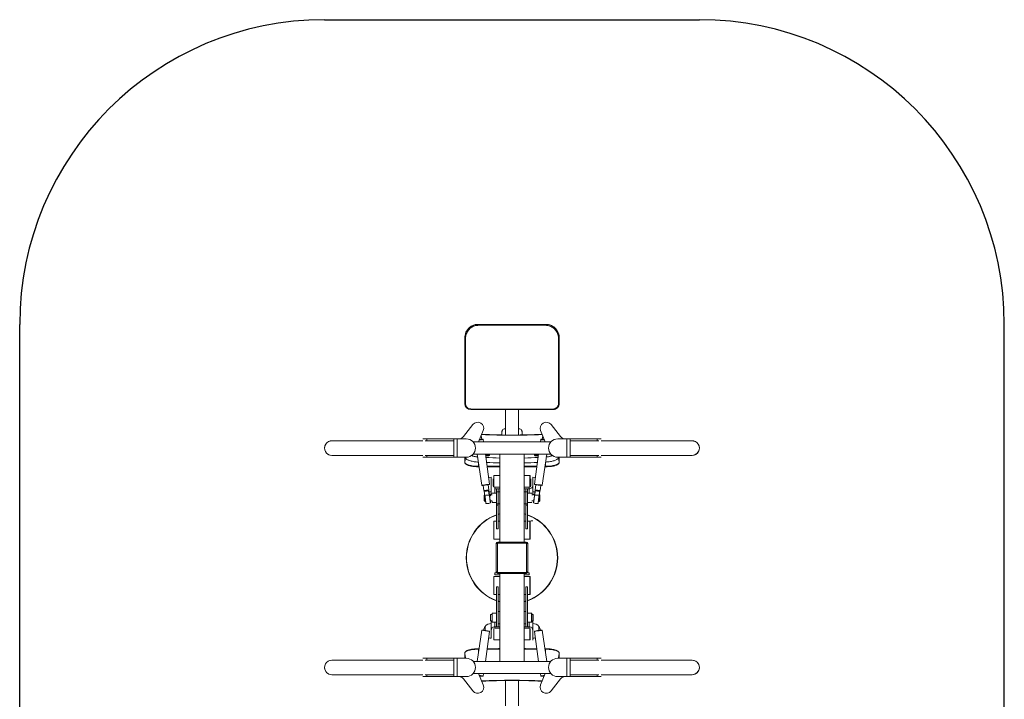
# Model space of a CAD drawing. Units: millimetres. Extents: x -1457 to 1773, y -1650 to 1883.
# Drawn here: x -1457 to 1773, y -348 to 1883 of the extents above; entities that cross this region are included whole.
import ezdxf

# ---------------------------------------------------------------- set-up
doc = ezdxf.new("R2010")
doc.units = ezdxf.units.MM

# ---------------------------------------------------------------- blocks, each defined once
blk = doc.blocks.new('SM128')
for p, q in [((-457.4, 1882.6), (772.5, 1882.6)), ((-1457.4, -649.9), (-1457.4, 882.6)), ((1772.5, -649.9), (1772.5, 882.6))]:
    blk.add_line(p, q)
at = {"color": 7, "linetype": 'Continuous', "lineweight": 15}
for p, q in [((267.5, 882.6), (47.5, 882.6)), ((47.5, 882.6), (47.5, 879.4)), ((267.5, 882.6), (47.5, 882.6)), ((267.5, 882.6), (267.5, 879.4)), ((2.4, 837.6), (2.4, 622.9)), ((2.4, 837.6), (2.4, 837.5)), ((2.4, 837.5), (5.2, 836.6)), ((2.4, 837.5), (2.4, 622.9)), ((5.2, 622), (5.2, 836.6)), ((312.7, 837.5), (309.9, 836.6)), ((309.9, 836.6), (309.9, 622)), ((312.7, 622.9), (312.7, 837.6)), ((312.7, 837.5), (312.7, 837.6)), ((312.7, 622.9), (312.7, 837.5)), ((2.4, 622.9), (5.2, 622)), ((2.4, 622.9), (2.4, 622.9)), ((312.7, 622.9), (309.9, 622)), ((312.7, 622.9), (312.7, 622.9)), ((22.5, 602.8), (22.5, 604.6)), ((22.5, 602.8), (292.5, 602.8)), ((22.5, 602.8), (292.5, 602.8)), ((22.5, 602.8), (22.5, 602.8)), ((136.4, 602.8), (136.4, 602)), ((136.4, 602), (136.4, 545)), ((178.7, 602), (178.7, 602.8)), ((178.7, 545), (178.7, 602)), ((292.5, 602.8), (292.5, 604.6)), ((292.5, 602.8), (292.5, 602.8)), ((29.2, 553.6), (-1.2, 514.2)), ((285.9, 553.6), (316.3, 514.2)), ((48.2, 496.4), (63.5, 533.7)), ((124.5, 519.5), (124.5, 530.4)), ((136, 540), (136.4, 540)), ((136.4, 545), (136.4, 519.3)), ((178.7, 519.3), (178.7, 545)), ((178.7, 540), (179, 540)), ((190.5, 519.5), (190.5, 530.4)), ((266.9, 496.4), (251.5, 533.7)), ((-273.5, 500.4), (-433.5, 500.4)), ((-135, 500.4), (-273.5, 500.4)), ((-135, 506.4), (-127, 506.4)), ((-121.5, 506.4), (-127, 506.4)), ((-33.5, 500.4), (-127, 500.4)), ((-33.5, 506.4), (-121.5, 506.4)), ((-33.5, 446.4), (-33.5, 506.4)), ((-33.5, 506.4), (-22, 506.4)), ((-22, 446.4), (-22, 506.4)), ((-22, 506.4), (7.5, 506.4)), ((282.5, 496.4), (32.5, 496.4)), ((32.5, 496.4), (32.5, 493)), ((58.2, 504.9), (56.6, 516.8)), ((63.3, 504.7), (62.2, 505.6)), ((64.5, 496.4), (63.3, 504.7)), ((251.8, 504.7), (250.6, 496.4)), ((252.9, 505.6), (251.8, 504.7)), ((258.5, 516.8), (256.9, 504.9)), ((282.5, 496.4), (282.5, 493)), ((337, 506.4), (307.5, 506.4)), ((337, 506.4), (337, 446.4)), ((348.5, 506.4), (337, 506.4)), ((348.5, 506.4), (348.5, 446.4)), ((348.5, 506.4), (436.5, 506.4)), ((442, 500.4), (348.5, 500.4)), ((442, 506.4), (436.5, 506.4)), ((442, 506.4), (450, 506.4)), ((588.5, 500.4), (450, 500.4)), ((748.5, 500.4), (588.5, 500.4)), ((-433.5, 452.4), (-273.5, 452.4)), ((-273.5, 452.4), (-135, 452.4)), ((-127, 452.4), (-33.5, 452.4)), ((32.5, 459.8), (32.5, 456.4)), ((282.5, 456.4), (32.5, 456.4)), ((43.8, 456.4), (58.1, 354.6)), ((83.8, 358.2), (70.1, 456.4)), ((70.5, 453.6), (76.6, 453.6)), ((76.6, 453.6), (76.6, 451.1)), ((197.5, 456.4), (117.5, 456.4)), ((117.5, 167.9), (117.5, 456.4)), ((197.5, 167.9), (197.5, 456.4)), ((245, 456.4), (231.2, 358.2)), ((238.4, 451.1), (238.4, 453.6)), ((238.4, 453.6), (244.6, 453.6)), ((257, 354.6), (271.3, 456.4)), ((282.5, 459.8), (282.5, 456.4)), ((348.5, 452.4), (442, 452.4)), ((450, 452.4), (588.5, 452.4)), ((588.5, 452.4), (748.5, 452.4)), ((-127, 446.4), (-135, 446.4)), ((-127, 446.4), (-121.5, 446.4)), ((-121.5, 446.4), (-33.5, 446.4)), ((-33.5, 446.4), (-22, 446.4)), ((-22, 446.4), (7.5, 446.4)), ((2.4, 446.4), (2.4, 430)), ((2.4, 430.3), (5.2, 445.3)), ((2.4, 430.3), (2.4, 430)), ((76.6, 451.1), (70.8, 451.1)), ((244.3, 451.1), (238.4, 451.1)), ((337, 446.4), (307.5, 446.4)), ((312.7, 430.3), (309.9, 445.3)), ((312.7, 430), (312.7, 446.4)), ((312.7, 430), (312.7, 430.3)), ((348.5, 446.4), (337, 446.4)), ((436.5, 446.4), (348.5, 446.4)), ((436.5, 446.4), (442, 446.4)), ((450, 446.4), (442, 446.4)), ((47.5, 415.2), (49.6, 415.2)), ((75.8, 415.2), (117.5, 415.2)), ((108.6, 415.2), (117, 413.5)), ((197.5, 415.2), (239.2, 415.2)), ((198.1, 413.5), (206.4, 415.2)), ((265.5, 415.2), (267.5, 415.2)), ((81.4, 339.4), (79.1, 356.3)), ((83, 357.1), (83.8, 358.2)), ((89.5, 380.4), (89.3, 380.4)), ((89.3, 380.4), (89.3, 332.4)), ((89.5, 375.1), (89.5, 352)), ((95.5, 375.1), (95.5, 352)), ((97.5, 367.4), (95.5, 367.4)), ((98.5, 385.9), (97.5, 384.9)), ((97.5, 348.6), (97.5, 384.9)), ((117.5, 385.9), (98.5, 385.9)), ((98.5, 385.9), (98.5, 348.1)), ((216.5, 385.9), (197.5, 385.9)), ((217.5, 384.9), (216.5, 385.9)), ((216.5, 359.4), (216.5, 385.9)), ((216.5, 348.1), (216.5, 359.4)), ((217.5, 384.9), (217.5, 359.3)), ((219.5, 367.4), (217.5, 367.4)), ((217.5, 359.3), (217.5, 348.6)), ((219.5, 352), (219.5, 375.1)), ((225.7, 380.4), (225.5, 380.4)), ((225.5, 352), (225.5, 375.1)), ((225.7, 332.4), (225.7, 380.4)), ((231.2, 358.2), (232.1, 357.1)), ((236, 356.3), (233.7, 339.4)), ((58.1, 354.6), (59.2, 353.7)), ((63.2, 354.1), (65.6, 337.2)), ((65.6, 337.2), (66.1, 336.7)), ((66.1, 336.7), (66.4, 334.8)), ((66.4, 334.8), (66.4, 334.6)), ((68.4, 320.1), (66.4, 334.6)), ((66.8, 334.4), (68.7, 320.3)), ((81, 338.8), (81.4, 339.4)), ((81.3, 336.8), (81, 338.8)), ((83, 322.3), (81, 336.4)), ((81.3, 337), (81.3, 336.8)), ((82.8, 326.1), (81.3, 337)), ((81.3, 336.8), (81.3, 336.7)), ((81.3, 336.7), (83.3, 322.1)), ((82.4, 328.6), (82.4, 328.6)), ((92.5, 323), (87.5, 323)), ((89.3, 332.5), (89.5, 332.5)), ((89.5, 323), (89.5, 352)), ((93, 328), (92.5, 327.5)), ((106.5, 328), (93, 328)), ((101, 347.7), (101, 343)), ((101, 347.7), (117.5, 347.7)), ((101, 343), (117.5, 343)), ((106.5, 343), (112.5, 343)), ((106.5, 333), (106.5, 343)), ((112.5, 333), (106.5, 333)), ((106.5, 293.3), (106.5, 333)), ((112.5, 333), (112.5, 343)), ((117.5, 333), (112.5, 333)), ((112.5, 297.4), (112.5, 333)), ((112.5, 293.3), (112.5, 333)), ((197.5, 347.7), (214, 347.7)), ((197.5, 343), (214, 343)), ((202.5, 333), (197.5, 333)), ((202.5, 343), (208.5, 343)), ((202.5, 333), (202.5, 343)), ((208.5, 333), (202.5, 333)), ((202.5, 297.4), (202.5, 333)), ((202.5, 293.3), (202.5, 333)), ((208.5, 333), (208.5, 343)), ((208.5, 293.3), (208.5, 333)), ((222, 328), (208.5, 328)), ((214, 343), (214, 347.7)), ((222.5, 327.5), (222, 328)), ((227.5, 323), (222.5, 323)), ((225.5, 323), (225.5, 352)), ((225.5, 332.5), (225.7, 332.5)), ((231.8, 322.1), (233.8, 336.7)), ((234.1, 336.4), (232.1, 322.3)), ((233.8, 337), (232.3, 326.1)), ((232.7, 328.6), (232.7, 328.6)), ((233.7, 339.4), (234.1, 338.8)), ((234.1, 338.8), (233.8, 336.8)), ((233.8, 337), (233.8, 336.8)), ((233.8, 336.8), (233.8, 336.7)), ((246.4, 320.3), (248.3, 334.4)), ((248.7, 334.6), (246.7, 320.1)), ((248.7, 322.6), (247.1, 324)), ((248.7, 334.8), (248.9, 336.7)), ((248.7, 334.8), (248.7, 334.6)), ((248.9, 336.7), (249.5, 337.2)), ((249.5, 337.2), (251.9, 354.1)), ((255.9, 353.7), (257, 354.6)), ((86.5, 299.5), (86.5, 299.5)), ((87.5, 303), (92.5, 303)), ((92.5, 298.5), (92.5, 301.7)), ((92.5, 298.5), (93, 298)), ((93, 301.3), (93, 298)), ((93, 298), (106.5, 298)), ((106.5, 293.3), (112.5, 293.3)), ((106.5, 289.2), (106.5, 293.3)), ((112.5, 293.3), (112.5, 297.4)), ((112.5, 289.2), (112.5, 293.3)), ((112.5, 293), (117.5, 293)), ((197.5, 293), (202.5, 293)), ((202.5, 293.3), (202.5, 297.4)), ((202.5, 293.3), (208.5, 293.3)), ((202.5, 289.2), (202.5, 293.3)), ((208.5, 298), (222, 298)), ((208.5, 289.2), (208.5, 293.3)), ((222, 298), (222.5, 298.5)), ((222.5, 303), (227.5, 303)), ((228.6, 299.5), (228.6, 299.5)), ((106.5, 289.2), (112.5, 289.2)), ((106.5, 211.8), (106.5, 289.2)), ((112.5, 211.8), (112.5, 289.2)), ((117.5, 261), (112.5, 259.5)), ((202.5, 259.5), (197.5, 261)), ((202.5, 289.2), (208.5, 289.2)), ((202.5, 211.8), (202.5, 289.2)), ((208.5, 211.8), (208.5, 289.2)), ((98.5, 236.9), (97.5, 235.9)), ((97.5, 182.4), (97.5, 235.9)), ((106.5, 236.9), (98.5, 236.9)), ((98.5, 236.9), (98.5, 181.5)), ((117.5, 236.9), (112.5, 236.9)), ((202.5, 236.9), (197.5, 236.9)), ((216.5, 236.9), (208.5, 236.9)), ((217.5, 235.9), (216.5, 236.9)), ((216.5, 177.9), (216.5, 236.9)), ((217.5, 235.9), (217.5, 178.9)), ((219.5, 237.4), (225.5, 237.4)), ((106.5, 211.8), (112.5, 211.8)), ((202.5, 211.8), (208.5, 211.8)), ((97.5, 178.9), (97.5, 182.4)), ((97.5, 178.9), (98.5, 177.9)), ((98.5, 181.5), (98.5, 177.9)), ((98.5, 177.9), (117.5, 177.9)), ((109.6, 162.9), (106, 162.9)), ((106, 69.9), (106, 162.9)), ((109.6, 162.9), (109.6, 69.9)), ((111, 164.3), (111, 167.9)), ((111, 167.9), (204, 167.9)), ((204, 164.3), (111, 164.3)), ((197.5, 177.9), (216.5, 177.9)), ((204, 167.9), (204, 164.3)), ((205.4, 69.9), (205.4, 162.9)), ((209, 162.9), (205.4, 162.9)), ((209, 162.9), (209, 69.9)), ((216.5, 177.9), (217.5, 178.9)), ((7.5, 116.4), (8.3, 116.4)), ((307.5, 116.4), (306.8, 116.4)), ((101, 66.4), (101, 60.4)), ((107.5, 66.4), (101, 66.4)), ((109.6, 69.9), (106, 69.9)), ((111, 68.5), (204, 68.5)), ((111, 64.9), (111, 68.5)), ((204, 64.9), (111, 64.9)), ((117.5, -223.6), (117.5, 64.9)), ((197.5, -223.6), (197.5, 64.9)), ((204, 68.5), (204, 64.9)), ((209, 69.9), (205.4, 69.9)), ((214, 66.4), (207.6, 66.4)), ((214, 60.4), (214, 66.4)), ((98.5, 54.9), (97.5, 53.9)), ((97.5, -3.1), (97.5, 53.9)), ((117.5, 54.9), (98.5, 54.9)), ((98.5, 54.9), (98.5, -4.1)), ((117.5, 60.4), (101, 60.4)), ((214, 60.4), (197.5, 60.4)), ((216.5, 54.9), (197.5, 54.9)), ((217.5, 53.9), (216.5, 54.9)), ((216.5, 51.2), (216.5, 54.9)), ((216.5, -4.1), (216.5, 51.2)), ((217.5, 53.9), (217.5, 50.4)), ((217.5, 50.4), (217.5, -3.1)), ((112.5, 21), (106.5, 21)), ((106.5, 21), (106.5, -56.5)), ((112.5, 21), (112.5, -56.5)), ((208.5, 21), (202.5, 21)), ((202.5, 21), (202.5, -56.5)), ((208.5, 21), (208.5, -56.5)), ((97.5, -3.1), (98.5, -4.1)), ((98.5, -4.1), (106.5, -4.1)), ((112.5, -4.1), (117.5, -4.1)), ((112.5, -26.7), (117.5, -28.2)), ((197.5, -4.1), (202.5, -4.1)), ((197.5, -28.2), (202.5, -26.7)), ((208.5, -4.1), (216.5, -4.1)), ((216.5, -4.1), (217.5, -3.1)), ((106.5, -56.5), (106.5, -60.5)), ((106.5, -60.5), (106.5, -100.3)), ((112.5, -56.5), (112.5, -60.5)), ((117.5, -60.3), (112.5, -60.3)), ((112.5, -60.5), (112.5, -64.6)), ((112.5, -60.5), (112.5, -100.3)), ((112.5, -64.6), (112.5, -100.3)), ((202.5, -60.3), (197.5, -60.3)), ((202.5, -56.5), (202.5, -60.5)), ((202.5, -60.5), (202.5, -64.6)), ((202.5, -60.5), (202.5, -100.3)), ((202.5, -64.6), (202.5, -100.3)), ((208.5, -56.5), (208.5, -60.5)), ((208.5, -60.5), (208.5, -100.3)), ((92.5, -70.3), (87.5, -70.3)), ((87.5, -70.3), (87.5, -72.4)), ((87.5, -72.4), (87.5, -90.3)), ((87.5, -90.3), (92.5, -90.3)), ((89.5, -90.3), (89.5, -119.2)), ((93, -65.3), (92.5, -65.8)), ((92.5, -94.8), (92.5, -65.8)), ((92.5, -94.8), (93, -95.3)), ((106.5, -65.3), (93, -65.3)), ((93, -65.3), (93, -95.3)), ((93, -95.3), (106.5, -95.3)), ((222, -65.3), (208.5, -65.3)), ((208.5, -95.3), (222, -95.3)), ((222.5, -65.8), (222, -65.3)), ((222, -68.5), (222, -65.3)), ((222, -95.3), (222, -68.5)), ((222, -95.3), (222.5, -94.8)), ((222.5, -65.8), (222.5, -68.9)), ((222.5, -68.9), (222.5, -94.8)), ((227.5, -70.3), (222.5, -70.3)), ((222.5, -90.3), (227.5, -90.3)), ((225.5, -90.3), (225.5, -119.2)), ((227.5, -70.3), (227.5, -72.4)), ((227.5, -72.4), (227.5, -90.3)), ((58.1, -121.8), (43.8, -223.6)), ((59.2, -121), (58.1, -121.8)), ((69.2, -109.4), (69, -109.4)), ((69, -109.4), (69, -122.1)), ((69, -109.7), (69, -122.1)), ((70.1, -223.6), (83.8, -125.4)), ((83.8, -125.4), (83, -124.3)), ((89.5, -99.7), (89.3, -99.7)), ((89.3, -99.7), (89.3, -147.7)), ((89.5, -119.2), (89.5, -142.3)), ((97.5, -126.5), (97.5, -115.9)), ((97.5, -152.2), (97.5, -126.5)), ((98.5, -115.4), (98.5, -126.6)), ((98.5, -126.6), (98.5, -153.2)), ((101, -110.2), (101, -114.9)), ((117.5, -110.2), (101, -110.2)), ((117.5, -114.9), (101, -114.9)), ((106.5, -100.3), (106.5, -110.2)), ((112.5, -110.2), (106.5, -110.2)), ((112.5, -100.3), (117.5, -100.3)), ((112.5, -100.3), (112.5, -110.2)), ((197.5, -100.3), (202.5, -100.3)), ((214, -110.2), (197.5, -110.2)), ((214, -114.9), (197.5, -114.9)), ((202.5, -100.3), (202.5, -110.2)), ((208.5, -110.2), (202.5, -110.2)), ((208.5, -100.3), (208.5, -110.2)), ((214, -114.9), (214, -110.2)), ((216.5, -153.2), (216.5, -115.4)), ((217.5, -115.9), (217.5, -152.2)), ((225.7, -99.7), (225.5, -99.7)), ((225.5, -142.3), (225.5, -119.2)), ((225.7, -147.7), (225.7, -99.7)), ((232.1, -124.3), (231.2, -125.4)), ((231.2, -125.4), (245, -223.6)), ((246, -109.4), (245.8, -109.4)), ((246, -122.1), (246, -109.4)), ((246.1, -122.1), (246.1, -109.7)), ((257, -121.8), (255.9, -121)), ((271.3, -223.6), (257, -121.8)), ((89.3, -147.7), (89.5, -147.7)), ((97.5, -152.2), (98.5, -153.2)), ((98.5, -153.2), (117.5, -153.2)), ((197.5, -153.2), (216.5, -153.2)), ((216.5, -153.2), (217.5, -152.2)), ((225.5, -142.3), (225.5, -153.7)), ((225.5, -147.7), (225.7, -147.7)), ((49.6, -182.5), (47.5, -182.5)), ((117.5, -182.5), (75.8, -182.5)), ((77, -182.5), (75.9, -182.2)), ((117, -180.8), (108.6, -182.5)), ((239.2, -182.5), (197.5, -182.5)), ((206.4, -182.5), (198.1, -180.8)), ((239.2, -182.2), (238.1, -182.5)), ((267.5, -182.5), (265.5, -182.5)), ((-273.5, -219.6), (-433.5, -219.6)), ((-135, -219.6), (-273.5, -219.6)), ((-135, -213.6), (-127, -213.6)), ((-121.5, -213.6), (-127, -213.6)), ((-33.5, -219.6), (-127, -219.6)), ((-121.5, -213.6), (-33.5, -213.6)), ((-33.5, -273.6), (-33.5, -213.6)), ((-33.5, -213.6), (-22, -213.6)), ((-22, -273.6), (-22, -213.6)), ((-22, -213.6), (7.5, -213.6)), ((2.4, -197.3), (2.4, -213.6)), ((2.4, -197.3), (2.4, -197.5)), ((2.4, -197.5), (5.2, -212.5)), ((282.5, -223.6), (32.5, -223.6)), ((32.5, -223.6), (32.5, -227)), ((197.5, -223.6), (117.5, -223.6)), ((282.5, -223.6), (282.5, -227)), ((337, -213.6), (307.5, -213.6)), ((312.7, -197.5), (309.9, -212.5)), ((312.7, -213.6), (312.7, -197.3)), ((312.7, -197.5), (312.7, -197.3)), ((337, -213.6), (337, -273.6)), ((348.5, -213.6), (337, -213.6)), ((348.5, -213.6), (348.5, -273.6)), ((436.5, -213.6), (348.5, -213.6)), ((442, -219.6), (348.5, -219.6)), ((442, -213.6), (436.5, -213.6)), ((442, -213.6), (450, -213.6)), ((588.5, -219.6), (450, -219.6)), ((748.5, -219.6), (588.5, -219.6)), ((-433.5, -267.6), (-273.5, -267.6)), ((-273.5, -267.6), (-135, -267.6)), ((-127, -273.6), (-135, -273.6)), ((-127, -267.6), (-33.5, -267.6)), ((-127, -273.6), (-121.5, -273.6)), ((-33.5, -273.6), (-121.5, -273.6)), ((-33.5, -273.6), (-22, -273.6)), ((-22, -273.6), (7.5, -273.6)), ((29.2, -320.8), (-1.2, -281.4)), ((32.5, -260.2), (32.5, -263.6)), ((282.5, -263.6), (32.5, -263.6)), ((48.2, -263.6), (63.5, -301)), ((62.2, -272.8), (63.3, -272)), ((63.3, -272), (64.5, -263.6)), ((136.4, -286.6), (136.4, -312.2)), ((178.7, -312.2), (178.7, -286.5)), ((250.6, -263.6), (251.8, -272)), ((266.9, -263.6), (251.5, -301)), ((251.8, -272), (252.9, -272.8)), ((282.5, -260.2), (282.5, -263.6)), ((285.9, -320.8), (316.3, -281.4)), ((337, -273.6), (307.5, -273.6)), ((348.5, -273.6), (337, -273.6)), ((348.5, -267.6), (442, -267.6)), ((348.5, -273.6), (436.5, -273.6)), ((436.5, -273.6), (442, -273.6)), ((450, -273.6), (442, -273.6)), ((450, -267.6), (588.5, -267.6)), ((588.5, -267.6), (748.5, -267.6)), ((136.4, -312.2), (136.4, -369.3)), ((178.7, -369.3), (178.7, -312.2))]:
    blk.add_line(p, q, dxfattribs=at)
at = {"color": 8, "linetype": 'Continuous', "lineweight": 15}
for p, q in [((47.5, 882.6), (47.5, 882.6)), ((267.5, 882.6), (267.5, 882.6)), ((136, 519.3), (136, 540)), ((179, 519.3), (179, 540)), ((-121.5, 506.4), (-121.5, 500.4)), ((436.5, 506.4), (436.5, 500.4)), ((-121.5, 452.4), (-121.5, 446.4)), ((436.5, 452.4), (436.5, 446.4)), ((2.4, 446.4), (2.4, 430.3)), ((5.4, 446.4), (5.2, 445.3)), ((5.2, 445.3), (5.2, 446.4)), ((47.5, 416.6), (47.5, 429.8)), ((267.5, 416.6), (267.5, 429.8)), ((309.9, 445.3), (309.7, 446.4)), ((309.9, 446.4), (309.9, 445.3)), ((312.7, 430.3), (312.7, 446.4)), ((47.5, 416.6), (49.4, 416.6)), ((47.5, 416.6), (47.5, 415.2)), ((75.7, 416.6), (117.5, 416.6)), ((197.5, 416.6), (239.4, 416.6)), ((265.7, 416.6), (267.5, 416.6)), ((267.5, 416.6), (267.5, 415.2)), ((101, 328), (101, 343)), ((214, 328), (214, 343)), ((101, -95.3), (101, -110.2)), ((214, -95.3), (214, -110.2)), ((47.5, -183.8), (47.5, -182.5)), ((47.5, -183.8), (47.5, -197.1)), ((49.4, -183.8), (47.5, -183.8)), ((117.5, -183.8), (75.7, -183.8)), ((239.4, -183.8), (197.5, -183.8)), ((267.5, -183.8), (265.7, -183.8)), ((267.5, -183.8), (267.5, -182.5)), ((267.5, -183.8), (267.5, -197.1)), ((-121.5, -219.6), (-121.5, -213.6)), ((2.4, -197.5), (2.4, -213.6)), ((5.2, -212.5), (5.4, -213.6)), ((5.2, -213.6), (5.2, -212.5)), ((309.7, -213.6), (309.9, -212.5)), ((309.9, -212.5), (309.9, -213.6)), ((312.7, -213.6), (312.7, -197.5)), ((436.5, -219.6), (436.5, -213.6)), ((-121.5, -273.6), (-121.5, -267.6)), ((436.5, -273.6), (436.5, -267.6))]:
    blk.add_line(p, q, dxfattribs=at)
at = {"color": 7, "linetype": 'Continuous', "lineweight": 15, "flags": 128}
for points in [[(124.5, 530.4), (124.8, 532.2), (125.4, 534), (126.5, 535.7), (127.9, 537.1), (129.7, 538.3), (131.6, 539.2), (133.8, 539.8), (136, 540)], [(179, 540), (181.3, 539.8), (183.4, 539.2), (185.4, 538.3), (187.2, 537.1), (188.6, 535.7), (189.7, 534), (190.3, 532.2), (190.5, 530.4)], [(51.2, 503.8), (51.4, 503.8), (53.4, 504.1), (55.4, 504.4), (57.2, 504.6), (58.7, 504.9), (60.1, 505.1), (61.1, 505.3), (61.8, 505.5), (62.1, 505.5), (62.1, 505.6), (61.7, 505.6), (61, 505.5), (60, 505.4), (58.6, 505.3), (58.2, 505.2)], [(58.2, 505.1), (58.3, 505.1), (58.9, 505.2), (59.2, 505.2), (59.1, 505.1), (58.7, 505), (57.9, 504.9), (56.8, 504.7), (55.4, 504.5), (53.8, 504.2), (52.1, 504), (51.3, 503.8)], [(256.9, 505.2), (256.4, 505.3), (255.1, 505.4), (254.1, 505.5), (253.3, 505.6), (253, 505.6), (253, 505.5), (253.3, 505.5), (254, 505.3), (255, 505.1), (256.3, 504.9), (257.9, 504.6), (259.7, 504.4), (261.6, 504.1), (263.7, 503.8), (263.9, 503.8)], [(263.8, 503.8), (262.1, 504.1), (260.4, 504.3), (259, 504.6), (257.7, 504.8), (256.8, 504.9), (256.2, 505.1), (255.9, 505.1), (256, 505.2), (256.5, 505.2), (256.9, 505.1)], [(82.5, 452.1), (82.5, 452.6), (82.1, 453.2), (81.3, 453.8), (80.2, 454.3), (78.8, 454.7), (77.1, 455), (75.2, 455.3)], [(239.8, 455.3), (238, 455), (236.3, 454.7), (234.9, 454.3), (233.8, 453.8), (233, 453.2), (232.6, 452.6), (232.6, 452.1)], [(2.4, 430.3), (2.6, 429), (3.2, 427.8), (4.1, 426.6), (5.5, 425.4), (7.1, 424.2), (9.2, 423.1), (11.5, 422.1), (14.2, 421.1), (17.1, 420.2), (20.3, 419.4), (23.8, 418.7), (27.4, 418), (31.2, 417.5), (35.2, 417.1), (39.2, 416.8), (43.4, 416.7), (47.5, 416.6)], [(267.5, 416.6), (271.7, 416.7), (275.8, 416.8), (279.9, 417.1), (283.8, 417.5), (287.7, 418), (291.3, 418.7), (294.7, 419.4), (297.9, 420.2), (300.9, 421.1), (303.6, 422.1), (305.9, 423.1), (307.9, 424.2), (309.6, 425.4), (311, 426.6), (311.9, 427.8), (312.5, 429), (312.7, 430.3)], [(75.9, 415), (76.4, 415.1), (77, 415.2)], [(238.1, 415.2), (238.7, 415.1), (239.2, 415)], [(67.9, 324), (67.6, 323.7), (66, 322)], [(82.3, 329.2), (82.4, 329.1), (82.4, 328.6), (82.5, 327.7), (82.7, 326.6), (82.9, 325.1), (83.1, 323.4), (83.4, 321.5), (83.7, 319.4), (84, 317.2), (84.3, 314.9), (84.6, 312.6), (85, 310.3), (85.3, 308.1), (85.6, 306), (85.8, 304.2), (86.1, 302.5), (86.3, 301.2), (86.4, 300.1), (86.5, 299.4), (86.6, 299), (86.6, 299), (86.6, 299.3), (86.5, 299.9), (86.4, 300.1)], [(82.8, 326.1), (82.7, 327.2), (82.5, 328), (82.5, 328.5), (82.4, 328.6), (82.5, 328.4), (82.5, 327.8), (82.7, 326.9), (82.8, 325.6), (83, 324.1), (83.3, 322.4), (83.5, 320.4), (83.8, 318.2), (84.2, 316), (84.5, 313.7), (84.8, 311.5), (85.1, 309.2), (85.4, 307.2), (85.7, 305.2), (85.9, 303.5), (86.1, 302.1), (86.3, 300.9), (86.4, 300.1), (86.5, 299.6), (86.5, 299.5), (86.5, 299.7), (86.4, 300.3), (86.3, 301.2), (86.2, 302.1)], [(82.5, 328.4), (82.5, 328.4), (82.5, 328.2), (82.6, 327.6), (82.7, 326.7), (82.8, 325.5), (83, 324), (83.3, 322.2), (83.6, 320.3), (83.8, 318.2), (84.2, 316), (84.5, 313.7), (84.8, 311.5), (85.1, 309.3), (85.4, 307.2), (85.7, 305.4), (85.9, 303.7), (86.1, 302.3), (86.3, 301.1), (86.4, 300.3), (86.5, 299.8), (86.5, 299.7), (86.5, 299.9), (86.4, 300.1)], [(214, 343), (216.3, 343.1), (218.4, 343.6), (220.4, 344.5), (222.2, 345.6), (223.6, 347), (224.7, 348.5), (225.3, 350.2), (225.5, 352)], [(232.7, 329.2), (232.7, 329.1), (232.7, 328.6), (232.6, 327.7), (232.4, 326.6), (232.2, 325.1), (232, 323.4), (231.7, 321.5), (231.4, 319.4), (231.1, 317.2), (230.8, 314.9), (230.5, 312.6), (230.1, 310.3), (229.8, 308.1), (229.5, 306), (229.3, 304.2), (229, 302.5), (228.8, 301.2), (228.7, 300.1), (228.6, 299.4), (228.5, 299), (228.5, 298.9)], [(232.3, 326.1), (232.4, 327.2), (232.6, 328), (232.6, 328.5), (232.7, 328.6), (232.6, 328.4), (232.6, 327.8), (232.4, 326.9), (232.3, 325.6), (232.1, 324.1), (231.8, 322.4), (231.5, 320.4), (231.2, 318.2), (230.9, 316), (230.6, 313.7), (230.3, 311.5), (230, 309.2), (229.7, 307.2), (229.4, 305.2), (229.2, 303.5), (229, 302.1), (228.8, 300.9), (228.7, 300.1), (228.6, 299.6), (228.6, 299.5), (228.6, 299.7), (228.7, 300.3), (228.8, 301.2), (228.9, 302.1)], [(232.6, 328.1), (232.6, 328.3), (232.6, 328.4), (232.6, 328.2), (232.5, 327.6), (232.4, 326.7), (232.2, 325.5), (232, 324), (231.8, 322.2), (231.5, 320.3), (231.2, 318.2), (230.9, 316), (230.6, 313.7), (230.3, 311.5), (230, 309.3), (229.7, 307.2), (229.4, 305.4), (229.2, 303.7), (229, 302.3), (228.8, 301.1), (228.7, 300.3), (228.6, 299.8), (228.6, 299.7), (228.6, 299.9), (228.7, 300.5), (228.8, 301.4), (228.9, 301.9)], [(66.3, 310.1), (66.4, 308.4), (66.6, 306.7), (66.7, 305.3), (66.8, 304.2), (67, 303.4), (67.1, 302.9), (67.2, 302.8), (67.2, 303), (67.3, 303.6), (67.3, 304.6), (67.3, 305.9), (67.2, 307.4), (67.2, 309.1), (67.1, 310.9), (67, 312.8), (66.9, 314.6), (66.7, 316.4), (66.6, 318.1), (66.4, 319.5), (66.3, 320.6), (66.2, 321.4), (66.1, 321.9), (66, 322), (65.9, 321.8), (65.9, 321.1), (65.8, 320.2), (65.9, 318.9), (65.9, 317.4), (66, 315.7), (66.1, 313.9), (66.2, 312), (66.3, 310.1)], [(66.8, 314.4), (66.9, 312.6), (67, 310.9), (67.1, 309.1), (67.2, 307.6), (67.2, 306.2), (67.2, 305.2), (67.2, 304.4), (67.1, 304), (67.1, 303.9), (67, 304.3), (66.8, 304.9), (66.7, 305.9), (66.6, 307.2), (66.5, 308.7), (66.3, 310.4), (66.2, 312.2), (66.1, 313.9), (66, 315.6), (66, 317.2), (65.9, 318.5), (65.9, 319.6), (66, 320.4), (66, 320.8), (66.1, 320.8), (66.2, 320.5), (66.3, 319.9), (66.4, 318.8), (66.6, 317.6), (66.7, 316), (66.8, 314.4)], [(68.4, 320.1), (68.4, 320.1), (68.4, 320.1), (68.5, 320.2), (68.5, 320.2), (68.5, 320.2), (68.6, 320.3), (68.6, 320.3), (68.7, 320.3)], [(72, 295.1), (72, 295.2), (71.9, 295.4), (71.8, 296.1), (71.7, 297.1), (71.5, 298.3), (71.3, 299.9), (71, 301.7), (70.7, 303.7), (70.4, 305.9), (70.1, 308.3), (69.7, 310.7), (69.4, 313.1), (69.1, 315.5), (68.7, 317.9), (68.4, 320.1)], [(83, 322.3), (83, 322.3), (83.1, 322.3), (83.1, 322.3), (83.2, 322.3), (83.2, 322.2), (83.3, 322.2), (83.3, 322.2), (83.3, 322.1)], [(83.3, 322.1), (83.6, 319.9), (83.9, 317.6), (84.3, 315.2), (84.6, 312.8), (84.9, 310.4), (85.3, 308), (85.6, 305.8), (85.9, 303.8), (86.1, 302), (86.3, 300.4), (86.5, 299.1), (86.7, 298.2), (86.8, 297.5), (86.8, 297.2), (86.8, 297.3), (86.8, 297.7), (86.7, 298.4), (86.5, 299.5), (86.3, 300.9), (86.2, 302)], [(86.2, 302.1), (87.1, 302.9), (87.5, 303.4)], [(227.4, 303.5), (228.5, 302.4), (228.9, 302.1)], [(227.5, 322.6), (227.6, 322.7), (227.6, 322.8)], [(228.6, 299.6), (228.5, 299.5), (228.4, 298.4), (228.3, 297.7), (228.3, 297.3), (228.3, 297.2), (228.3, 297.5), (228.4, 298.2), (228.5, 299.1), (228.7, 300.4), (229, 302), (229.2, 303.8), (229.5, 305.8), (229.8, 308), (230.1, 310.4), (230.5, 312.8), (230.8, 315.2), (231.2, 317.6), (231.5, 319.9), (231.8, 322.1)], [(231.8, 322.1), (231.8, 322.2), (231.8, 322.2), (231.9, 322.2), (231.9, 322.3), (231.9, 322.3), (232, 322.3), (232.1, 322.3), (232.1, 322.3)], [(246.7, 320.1), (246.3, 317.9), (246, 315.5), (245.7, 313.1), (245.3, 310.7), (245, 308.3), (244.7, 305.9), (244.4, 303.7), (244.1, 301.7), (243.8, 299.9), (243.6, 298.3), (243.4, 297.1), (243.3, 296.1), (243.2, 295.4), (243.1, 295.2), (243.1, 295.1)], [(246.4, 320.3), (246.4, 320.3), (246.5, 320.3), (246.5, 320.2), (246.6, 320.2), (246.6, 320.2), (246.6, 320.1), (246.7, 320.1), (246.7, 320.1)], [(249.1, 316.1), (249.1, 314.3), (249.1, 312.4), (249.1, 310.5), (249, 308.8), (248.9, 307.1), (248.8, 305.7), (248.7, 304.6), (248.6, 303.8), (248.5, 303.4), (248.4, 303.3), (248.3, 303.6), (248.2, 304.2), (248.1, 305.2), (248, 306.5), (248, 308), (247.9, 309.7), (247.9, 311.6), (248, 313.5), (248, 315.3), (248, 317.1), (248.1, 318.7), (248.2, 320.1), (248.3, 321.2), (248.4, 322), (248.5, 322.5), (248.6, 322.6), (248.8, 322.3), (248.9, 321.6), (248.9, 320.6), (249, 319.4), (249.1, 317.8), (249.1, 316.1)], [(249, 315.7), (249, 314), (249, 312.2), (249, 310.5), (248.9, 308.9), (248.9, 307.4), (248.8, 306.2), (248.7, 305.2), (248.6, 304.7), (248.5, 304.4), (248.3, 304.6), (248.3, 305.1), (248.2, 305.9), (248.1, 307.1), (248, 308.5), (248, 310.1), (248, 311.8), (248, 313.6), (248.1, 315.4), (248.1, 317), (248.2, 318.5), (248.3, 319.7), (248.4, 320.6), (248.5, 321.2), (248.6, 321.4), (248.7, 321.3), (248.8, 320.8), (248.9, 319.9), (248.9, 318.8), (249, 317.4), (249, 315.7)], [(101, -110.2), (98.8, -110.4), (96.6, -110.9), (94.7, -111.7), (92.9, -112.8), (91.5, -114.2), (90.4, -115.8), (89.8, -117.5), (89.5, -119.2)], [(225.5, -119.2), (225.3, -117.5), (224.7, -115.8), (223.6, -114.2), (222.2, -112.8), (220.4, -111.7), (218.4, -110.9), (216.3, -110.4), (214, -110.2)], [(47.5, -183.8), (43.4, -183.9), (39.2, -184.1), (35.2, -184.4), (31.2, -184.8), (27.4, -185.3), (23.8, -185.9), (20.3, -186.6), (17.1, -187.4), (14.2, -188.3), (11.5, -189.3), (9.2, -190.3), (7.1, -191.4), (5.5, -192.6), (4.1, -193.8), (3.2, -195), (2.6, -196.3), (2.4, -197.5)], [(312.7, -197.5), (312.5, -196.3), (311.9, -195), (311, -193.8), (309.6, -192.6), (307.9, -191.4), (305.9, -190.3), (303.6, -189.3), (300.9, -188.3), (297.9, -187.4), (294.7, -186.6), (291.3, -185.9), (287.7, -185.3), (283.8, -184.8), (279.9, -184.4), (275.8, -184.1), (271.7, -183.9), (267.5, -183.8)], [(57, -272.3), (58.6, -272.5), (60, -272.7), (61, -272.8), (61.7, -272.8), (62.1, -272.8), (62.1, -272.8), (61.8, -272.7), (61.1, -272.5), (60.1, -272.4), (58.7, -272.1), (57.2, -271.9), (55.4, -271.6), (53.4, -271.3), (51.4, -271), (51.2, -271)], [(51.3, -271.1), (53, -271.3), (54.6, -271.6), (56.1, -271.8), (57.4, -272), (58.3, -272.2), (58.9, -272.3), (59.2, -272.4), (59.1, -272.4), (58.6, -272.4), (57.8, -272.3), (56.7, -272.2), (55.4, -272)], [(263.9, -271), (263.7, -271), (261.6, -271.3), (259.7, -271.6), (257.9, -271.9), (256.3, -272.1), (255, -272.4), (254, -272.5), (253.3, -272.7), (253, -272.8), (253, -272.8), (253.3, -272.8), (254.1, -272.8), (255.1, -272.7), (256.4, -272.5), (258, -272.3), (259.8, -272.1), (261.8, -271.8), (263.6, -271.6)], [(263.6, -271.5), (262.2, -271.7), (260.5, -271.9), (259, -272.1), (257.8, -272.3), (256.8, -272.4), (256.2, -272.4), (255.9, -272.4), (256, -272.3), (256.4, -272.2), (257.2, -272.1), (258.3, -271.9), (259.7, -271.7), (261.3, -271.5), (263, -271.2), (263.8, -271.1)]]:
    blk.add_lwpolyline(points, dxfattribs=at)
at = {"color": 8, "linetype": 'Continuous', "lineweight": 15, "flags": 128}
for points in [[(75.6, 450.5), (75.7, 450.5), (75.8, 450.5)], [(239.3, 450.5), (239.4, 450.5), (239.5, 450.5)], [(68.7, 320.3), (69, 318.1), (69.4, 315.7), (69.7, 313.2), (70.1, 310.7), (70.4, 308.2), (70.7, 305.8), (71.1, 303.6), (71.4, 301.5), (71.6, 299.6), (71.9, 298), (72, 296.7), (72.2, 295.7), (72.3, 295), (72.3, 294.7), (72.3, 294.7)], [(86.6, 296.7), (86.6, 296.7), (86.5, 297), (86.4, 297.7), (86.3, 298.7), (86.1, 300), (85.9, 301.6), (85.6, 303.5), (85.3, 305.6), (85, 307.8), (84.6, 310.2), (84.3, 312.7), (83.9, 315.2), (83.6, 317.7), (83.3, 320.1), (83, 322.3)], [(232.1, 322.3), (231.8, 320.1), (231.5, 317.7), (231.1, 315.2), (230.8, 312.7), (230.4, 310.2), (230.1, 307.8), (229.8, 305.6), (229.5, 303.5), (229.2, 301.6), (229, 300), (228.8, 298.7), (228.7, 297.7), (228.6, 297), (228.5, 296.7), (228.5, 296.7)], [(242.7, 294.7), (242.7, 294.7), (242.8, 295), (242.9, 295.7), (243, 296.7), (243.2, 298), (243.5, 299.6), (243.7, 301.5), (244, 303.6), (244.3, 305.8), (244.7, 308.2), (245, 310.7), (245.4, 313.2), (245.7, 315.7), (246.1, 318.1), (246.4, 320.3)], [(117.5, 260.1), (114.2, 259.2), (112.5, 258.7)], [(202.5, 258.7), (200.9, 259.2), (197.5, 260.1)], [(112.5, -25.9), (114.2, -26.4), (117.5, -27.4)], [(197.5, -27.4), (200.9, -26.4), (202.5, -25.9)]]:
    blk.add_lwpolyline(points, dxfattribs=at)
for centre, start, end in [((-457.4, 882.6), 90, 180), ((772.5, 882.6), 0, 90)]:
    blk.add_arc(centre, 1000, start, end)
at = {"color": 8, "linetype": 'Continuous', "lineweight": 15}
for centre, radius, start, end in [((47.5, 837.4), 45.2, 89.9933, 130.318), ((267.6, 837.4), 45.2, 41.7049, 90.0122), ((81.5, 455), 6.3, 167.144, 177.387), ((233.5, 455), 6.3, 2.613, 12.856), ((157.5, 116.4), 149.2, 109.9859, 180), ((157.5, 116.4), 149.2, 0, 70.0141), ((157.5, 116.4), 149.2, 180, 250.0141), ((157.5, 116.4), 149.2, 289.9859, 0)]:
    blk.add_arc(centre, radius, start, end, dxfattribs=at)
at = {"color": 7, "linetype": 'Continuous', "lineweight": 15}
for centre, radius, start, end in [((47.4, 837.5), 45, 130.3125, 179.9872), ((267.7, 837.5), 45, 0.0073, 41.7016), ((22.5, 622.9), 20.1, 180.0552, 270.0456), ((292.6, 622.9), 20.1, 269.9448, 359.9543), ((45, 541.3), 20, 337.6623, 142.3377), ((270, 541.3), 20, 37.6623, 202.3377), ((-433.5, 476.4), 24, 90, 270), ((-433.5, 476.4), 24, 146.8424, 270), ((-433.5, 476.4), 24, 90, 146.8424), ((-17, 526.4), 20, 270, 322.3377), ((7.5, 476.4), 30, 0, 90), ((33.2, 648), 146.4, 276.8781, 281.8452), ((277, 618.8), 116.9, 257.5265, 263.7502), ((307.5, 476.4), 30, 90, 180), ((332.1, 526.4), 20, 217.6623, 270), ((748.5, 476.4), 24, 270, 90), ((748.5, 476.4), 24, 33.1576, 90), ((748.5, 476.4), 24, 270, 33.1576), ((7.5, 476.4), 30, 270, 0), ((72.5, 423), 32.4, 85.2046, 94.0943), ((242.5, 423), 32.4, 85.9048, 94.7955), ((307.5, 476.4), 30, 180, 270), ((118.1, 418.7), 5.23, 258.6627, 264.3058), ((197, 418.7), 5.24, 275.6953, 281.3358), ((39.6, 580.3), 226.5, 276.0843, 281.2527), ((39.6, 579.4), 226.5, 276.2648, 281.0336), ((88.5, 356.4), 24, 88.0914, 108.5695), ((226.5, 356.4), 24, 71.4305, 91.9086), ((274.8, 575.3), 221.4, 258.6555, 265.387), ((272.2, 557), 203.9, 258.6483, 265.3943), ((56.8, 397.2), 42.7, 271.704, 279.2068), ((58, 393.4), 39.7, 271.8013, 279.2479), ((55.2, 468.9), 132.2, 274.5092, 281.4482), ((55.9, 464), 127.7, 274.6118, 281.3456), ((56.9, 456.5), 122.1, 274.4531, 281.4958), ((88.5, 356.4), 24, 253.672, 270), ((77, 313), 14.3, 45.9979, 66.0532), ((63.9, 317.9), 23.6, 2.7428, 13.1559), ((88.5, 356.4), 24, 270, 271.9086), ((100.5, 352.7), 5.02, 187.7673, 276.078), ((214.6, 352.7), 5.02, 263.922, 352.2327), ((226.5, 356.4), 24, 268.0914, 270), ((226.5, 356.4), 24, 270, 286.328), ((238, 313), 14.3, 113.8768, 136.9675), ((259.9, 469), 132.3, 258.554, 265.4885), ((258.1, 456.5), 122.1, 258.5042, 265.5469), ((259.2, 464.1), 127.8, 258.6566, 265.386), ((207.6, 321), 141.1, 181.032, 185.9173), ((77, 313), 14.3, 225.9979, 246.0623), ((81, 284.3), 38.1, 87.0829, 108.866), ((77, 313), 18.9, 255.6137, 270), ((77, 313), 18.9, 270, 300.3352), ((238, 313), 18.9, 239.6648, 270), ((234.1, 284.3), 38.1, 71.134, 92.9171), ((238, 313), 18.9, 270, 284.3863), ((238, 313), 14.3, 293.6345, 316.9675), ((155.9, 313.8), 92.6, 355.0725, 1.1136), ((196.9, 315.6), 51.6, 359.9344, 4.8695), ((157.5, 116.4), 150, 109.8769, 180), ((157.5, 116.4), 150, 0, 70.1231), ((111, 162.9), 5, 90, 180), ((127.6, 146.3), 24.5, 132.6826, 137.3174), ((204, 162.9), 5, 0, 90), ((187.4, 146.3), 24.5, 42.6826, 47.3174), ((157.5, 116.4), 150, 180, 250.1231), ((157.5, 116.4), 150, 289.8769, 0), ((111, 69.9), 5, 180, 270), ((127.6, 86.5), 24.5, 222.6826, 227.3174), ((187.4, 86.5), 24.5, 312.6826, 317.3174), ((204, 69.9), 5, 270, 0), ((40.3, -342.5), 221.4, 78.6555, 85.387), ((42.9, -324.2), 203.9, 78.6483, 85.3943), ((92.5, -123.7), 27.5, 148.6677, 175.578), ((88.5, -123.7), 24, 88.0914, 143.4759), ((226.5, -123.7), 24, 36.5241, 91.9086), ((275.4, -347.6), 226.5, 96.0843, 101.2527), ((275.5, -346.6), 226.5, 96.2648, 101.0336), ((222.6, -123.7), 27.5, 4.422, 31.3323), ((257.1, -160.6), 39.7, 91.8013, 99.2479), ((258.3, -164.5), 42.7, 91.704, 99.2068), ((88.5, -123.7), 24, 251.4305, 270), ((88.5, -123.7), 24, 270, 271.9086), ((226.5, -123.7), 24, 268.0914, 270), ((226.5, -123.7), 24, 270, 288.5695), ((118.1, -185.9), 5.23, 95.6891, 101.3388), ((197, -185.9), 5.23, 78.6612, 84.3109), ((-433.5, -243.6), 24, 90, 270), ((-433.5, -243.6), 24, 90, 213.1576), ((7.5, -243.6), 30, 0, 90), ((307.5, -243.6), 30, 90, 180), ((748.5, -243.6), 24, 270, 90), ((748.5, -243.6), 24, 326.8424, 90), ((-433.5, -243.6), 24, 213.1576, 270), ((7.5, -243.6), 30, 270, 0), ((307.5, -243.6), 30, 180, 270), ((748.5, -243.6), 24, 270, 326.8424), ((-17, -293.6), 20, 37.6623, 90), ((38.1, -386.1), 116.9, 77.5265, 83.7502), ((94.7, 43.6), 318, 262.1777, 262.8888), ((109.4, 147.3), 422.9, 262.1302, 262.8914), ((281.8, -415.3), 146.4, 96.8781, 101.8452), ((332.1, -293.6), 20, 90, 142.3377), ((45, -308.6), 20, 217.6623, 22.3377), ((270, -308.6), 20, 157.6623, 322.3377)]:
    blk.add_arc(centre, radius, start, end, dxfattribs=at)
for centre, major_axis, ratio, start_param, end_param in [((157.5, 453.1), (1815, 0), 0.235293, 1.510153, 1.63144), ((157.5, 815.9), (1815, 0), 0.11674, 4.63794, 4.786838), ((73.9, 336.1), (18.2, 2.6), 0.026596, 4.288905, 5.128416), ((66.9, 334.7), (0.495, 0.069), 0.026596, 3.137864, 3.210341), ((73.9, 335.6), (18.7, 2.6), 0.013197, 4.31842, 5.098953), ((80.8, 336.9), (0.495, 0.069), 0.026596, 6.279457, 6.351933), ((80.8, 336.6), (0.495, 0.069), 0.026596, 6.206981, 6.279457), ((234.3, 336.9), (0.495, -0.069), 0.026596, 3.072845, 3.145321), ((234.3, 336.6), (0.495, -0.069), 0.026596, 3.145321, 3.217797), ((241.2, 336.1), (18.2, -2.6), 0.026596, 4.296362, 5.135873), ((241.2, 335.6), (18.7, -2.6), 0.013197, 4.325825, 5.106358), ((248.2, 334.7), (0.495, -0.069), 0.026596, 6.214437, 6.286914)]:
    blk.add_ellipse(centre, major_axis=major_axis, ratio=ratio, start_param=start_param, end_param=end_param, dxfattribs=at)
at = {"color": 8, "linetype": 'Continuous', "lineweight": 15}
for centre, major_axis, ratio, start_param, end_param in [((157.5, 2136.2), (1800, 0), 0.898747, 4.657216, 4.767562), ((157.5, 2255.6), (0, 1812.2), 0.993288, 3.09383, 3.119369), ((157.5, 2253.6), (0, 1826.5), 0.993728, 3.095495, 3.119552), ((157.5, 2255.6), (0, 1812.2), 0.993288, 3.163817, 3.189356), ((157.5, 2253.6), (0, 1826.5), 0.993728, 3.163633, 3.187691), ((157.5, -1903.4), (1800, 0), 0.898747, 1.515623, 1.62597)]:
    blk.add_ellipse(centre, major_axis=major_axis, ratio=ratio, start_param=start_param, end_param=end_param, dxfattribs=at)
at = {"color": 7, "linetype": 'Continuous', "lineweight": 15}
for points, knots in [([(5.2, 836.6), (5.3, 839), (5.5, 843.8), (7.4, 850.8), (10.4, 857.4), (14.4, 863.5), (19.4, 868.7), (25.2, 873), (31.6, 876.3), (37.7, 878.2), (43, 879.2), (46, 879.3), (47.5, 879.4)], [0, 0, 0, 0, 0.108154, 0.216309, 0.324368, 0.432429, 0.540452, 0.648475, 0.756487, 0.864499, 0.93225, 1, 1, 1, 1]), ([(47.5, 882.6), (46.9, 882.6), (44.9, 882.6), (41.8, 882.3), (38, 881.7), (34.4, 880.7), (30.8, 879.5), (27.3, 877.9), (24, 876.1), (21, 874.1), (19.1, 872.6), (18.2, 871.8)], [0, 0, 0, 0, 0.063376, 0.181753, 0.300155, 0.418556, 0.536957, 0.655358, 0.773759, 0.892159, 1, 1, 1, 1]), ([(301.3, 867.5), (300.6, 868.3), (299, 870), (296.3, 872.4), (293.3, 874.7), (290.1, 876.7), (286.7, 878.4), (283.2, 879.9), (279.7, 881), (276, 881.9), (272.3, 882.4), (269.5, 882.6), (267.9, 882.6), (267.5, 882.6)], [0, 0, 0, 0, 0.083911, 0.183039, 0.282167, 0.381296, 0.480426, 0.579557, 0.678688, 0.77782, 0.876952, 0.970886, 1, 1, 1, 1]), ([(267.5, 879.4), (269.9, 879.2), (274.7, 878.9), (281.7, 877), (288.3, 874), (294.3, 869.9), (299.5, 864.8), (303.8, 859), (307.1, 852.5), (308.9, 846.4), (309.8, 841.1), (309.9, 838.1), (309.9, 836.6)], [0, 0, 0, 0, 0.107956, 0.215911, 0.324014, 0.432116, 0.540399, 0.648682, 0.757004, 0.865327, 0.932663, 1, 1, 1, 1]), ([(22.5, 604.6), (21.6, 604.7), (19.6, 604.8), (16.7, 605.6), (14, 606.8), (11.6, 608.4), (9.4, 610.5), (7.7, 612.9), (6.3, 615.5), (5.4, 618.6), (5.2, 620.8), (5.2, 622)], [0, 0, 0, 0, 0.107986, 0.215973, 0.324409, 0.432846, 0.541545, 0.650244, 0.758958, 0.867673, 1, 1, 1, 1]), ([(309.9, 622), (309.9, 621), (309.8, 619), (309, 616.2), (307.8, 613.5), (306.1, 611), (304.1, 608.9), (301.7, 607.1), (299, 605.8), (296, 604.8), (293.8, 604.7), (292.5, 604.6)], [0, 0, 0, 0, 0.1084617, 0.2169251, 0.3251802, 0.4334368, 0.5415001, 0.6495643, 0.7574844, 0.8654044, 1, 1, 1, 1]), ([(256.5, 521.6), (256.2, 521.6), (248, 521.2), (231.9, 520.5), (208.3, 519.8), (184.6, 519.3), (161, 519.1), (137.3, 519.2), (113.7, 519.6), (90, 520.3), (71.7, 521), (61.2, 521.5), (58.6, 521.7)], [0, 0, 0, 0, 0.004909, 0.124355, 0.243797, 0.363237, 0.482675, 0.602113, 0.721552, 0.840992, 0.960434, 1, 1, 1, 1]), ([(82.5, 452.2), (82.5, 452.2), (82.5, 452.1), (82.2, 451.9), (81.5, 451.6), (80.6, 451.3), (79.5, 451), (78, 450.7), (76.7, 450.6), (75.9, 450.6), (75.6, 450.6)], [0, 0, 0, 0, 0.110782, 0.233838, 0.358867, 0.495008, 0.634939, 0.781195, 0.929514, 1, 1, 1, 1]), ([(2.4, 430), (2.4, 429.8), (2.4, 429.1), (2.7, 427.9), (3.4, 426.7), (4.3, 425.4), (5.6, 424.3), (7.1, 423.1), (9, 422), (11.1, 421), (13.5, 420), (16.1, 419.2), (19, 418.4), (22, 417.7), (25.2, 417.1), (28.5, 416.5), (32, 416.1), (35.6, 415.7), (39.2, 415.4), (42.9, 415.3), (45.7, 415.2), (47.2, 415.2), (47.5, 415.2)], [0, 0, 0, 0, 0.02916, 0.076063, 0.123742, 0.173738, 0.226493, 0.281218, 0.336688, 0.392022, 0.447032, 0.501732, 0.55618, 0.610434, 0.664541, 0.718537, 0.77245, 0.826303, 0.880111, 0.933889, 0.984824, 1, 1, 1, 1]), ([(47.5, 430.5), (45.2, 430.6), (40.4, 430.9), (33.4, 431.7), (26.8, 432.9), (20.8, 434.4), (15.6, 436.2), (11.3, 438.2), (8, 440.3), (6.2, 442.2), (5.3, 443.9), (5.2, 444.8), (5.2, 445.3)], [0, 0, 0, 0, 0.10641, 0.215913, 0.322464, 0.432118, 0.538842, 0.648685, 0.755446, 0.865331, 0.932292, 1, 1, 1, 1]), ([(75.6, 450.6), (75.3, 450.5), (74.5, 450.5), (73, 450.5), (71.7, 450.6), (71, 450.7), (70.9, 450.7)], [0, 0, 0, 0, 0.172177, 0.553994, 0.936494, 1, 1, 1, 1]), ([(239.5, 450.6), (239.1, 450.6), (238, 450.6), (236.6, 450.8), (235.2, 451.1), (234.1, 451.4), (233.2, 451.7), (232.7, 452), (232.5, 452.2), (232.6, 452.2), (232.6, 452.2)], [0, 0, 0, 0, 0.1112315, 0.2606453, 0.4082388, 0.5544736, 0.6957949, 0.8165939, 0.94328, 1, 1, 1, 1]), ([(243.1, 450.6), (242.5, 450.6), (241.3, 450.5), (240.1, 450.5), (239.5, 450.5), (239.5, 450.6)], [0, 0, 0, 0, 0.484888, 0.981708, 1, 1, 1, 1]), ([(244.2, 450.7), (243.9, 450.6), (243.5, 450.6), (243.1, 450.6), (243.1, 450.6)], [0, 0, 0, 0, 0.963635, 1, 1, 1, 1]), ([(309.9, 445.3), (309.8, 444.5), (309.6, 443.1), (307.7, 440.9), (304.7, 438.7), (300.7, 436.7), (295.7, 434.9), (290, 433.3), (283.5, 432), (277.4, 431.2), (272.1, 430.7), (269.1, 430.6), (267.5, 430.5)], [0, 0, 0, 0, 0.106599, 0.216311, 0.32282, 0.432432, 0.538907, 0.648478, 0.754944, 0.864504, 0.931872, 1, 1, 1, 1]), ([(267.5, 415.2), (268.2, 415.2), (270.1, 415.2), (273.3, 415.3), (277, 415.5), (280.6, 415.8), (284.1, 416.2), (287.6, 416.7), (290.9, 417.2), (294, 417.9), (296.9, 418.6), (299.7, 419.4), (302.2, 420.3), (304.5, 421.3), (306.6, 422.3), (308.4, 423.4), (309.9, 424.6), (311.1, 425.8), (312, 427.1), (312.5, 428.3), (312.7, 429.3), (312.7, 429.9), (312.7, 430)], [0, 0, 0, 0, 0.028275, 0.082019, 0.135782, 0.189563, 0.243374, 0.297229, 0.351143, 0.405137, 0.459236, 0.513474, 0.567894, 0.622553, 0.677518, 0.732856, 0.788572, 0.84434, 0.89342, 0.939917, 0.984645, 1, 1, 1, 1]), ([(66.8, 334.4), (66.8, 334.4), (66.7, 334.4), (66.6, 334.5), (66.5, 334.6), (66.4, 334.6), (66.4, 334.6)], [0, 0, 0, 0, 0.0058735, 0.3348267, 0.7262408, 1, 1, 1, 1]), ([(81, 336.4), (81, 336.4), (81.1, 336.4), (81.1, 336.5), (81.2, 336.7), (81.3, 336.7), (81.3, 336.7)], [0, 0, 0, 0, 0.005799, 0.334813, 0.7262, 1, 1, 1, 1]), ([(234.1, 336.4), (234.1, 336.4), (234, 336.4), (233.9, 336.5), (233.8, 336.7), (233.8, 336.7), (233.8, 336.7)], [0, 0, 0, 0, 0.005799, 0.334813, 0.7262, 1, 1, 1, 1]), ([(248.3, 334.4), (248.3, 334.4), (248.4, 334.4), (248.5, 334.5), (248.6, 334.6), (248.6, 334.6), (248.7, 334.6)], [0, 0, 0, 0, 0.0058735, 0.3348267, 0.7262408, 1, 1, 1, 1]), ([(72, 295), (72, 295), (72, 294.9), (72.1, 294.9), (72.2, 294.8), (72.3, 294.8), (72.3, 294.8)], [0, 0, 0, 0, 0.031145, 0.346571, 0.771583, 1, 1, 1, 1]), ([(86.7, 296.8), (86.7, 296.8), (86.7, 296.8), (86.8, 296.9), (86.8, 297), (86.8, 297), (86.8, 297)], [0, 0, 0, 0, 0.184619, 0.620333, 0.990116, 1, 1, 1, 1]), ([(228.3, 297), (228.3, 297), (228.3, 297), (228.3, 296.9), (228.4, 296.8), (228.4, 296.8)], [0, 0, 0, 0, 0.098322, 0.506457, 1, 1, 1, 1]), ([(242.8, 294.8), (242.9, 294.8), (242.9, 294.8), (243, 294.9), (243, 294.9), (243, 294.9)], [0, 0, 0, 0, 0.303659, 0.775417, 1, 1, 1, 1]), ([(47.5, -182.5), (46.9, -182.5), (45, -182.5), (41.8, -182.6), (38.1, -182.7), (34.5, -183), (31, -183.4), (27.5, -183.9), (24.2, -184.5), (21.1, -185.1), (18.1, -185.8), (15.4, -186.6), (12.9, -187.5), (10.6, -188.5), (8.5, -189.5), (6.7, -190.6), (5.2, -191.8), (4, -193.1), (3.1, -194.3), (2.6, -195.6), (2.4, -196.6), (2.4, -197.1), (2.4, -197.3)], [0, 0, 0, 0, 0.028275, 0.082019, 0.135782, 0.189563, 0.243374, 0.297229, 0.351143, 0.405137, 0.459236, 0.513474, 0.567894, 0.622553, 0.677518, 0.732856, 0.788572, 0.84434, 0.89342, 0.939917, 0.984645, 1, 1, 1, 1]), ([(312.7, -197.3), (312.7, -197), (312.7, -196.3), (312.3, -195.1), (311.7, -193.9), (310.8, -192.7), (309.5, -191.5), (307.9, -190.3), (306.1, -189.3), (303.9, -188.2), (301.6, -187.3), (298.9, -186.4), (296.1, -185.6), (293.1, -184.9), (289.9, -184.3), (286.6, -183.7), (283.1, -183.3), (279.5, -182.9), (275.9, -182.7), (272.2, -182.5), (269.4, -182.5), (267.9, -182.5), (267.5, -182.5)], [0, 0, 0, 0, 0.02916, 0.076063, 0.123742, 0.173738, 0.226493, 0.281218, 0.336688, 0.392022, 0.447032, 0.501732, 0.55618, 0.610434, 0.664541, 0.718537, 0.77245, 0.826303, 0.880111, 0.933889, 0.984824, 1, 1, 1, 1]), ([(70.9, -217.9), (71.2, -217.9), (71.6, -217.8), (71.9, -217.8), (72, -217.8)], [0, 0, 0, 0, 0.963629, 1, 1, 1, 1]), ([(58.6, -288.9), (58.9, -288.8), (67.1, -288.4), (83.2, -287.8), (106.8, -287), (130.5, -286.6), (154.1, -286.4), (177.8, -286.5), (201.4, -286.8), (225.1, -287.5), (243.4, -288.2), (253.9, -288.8), (256.5, -288.9)], [0, 0, 0, 0, 0.0049084, 0.1243539, 0.243796, 0.3632359, 0.4826744, 0.6021125, 0.7215512, 0.8409911, 0.9604334, 1, 1, 1, 1])]:
    blk.add_open_spline(points, degree=3, knots=knots, dxfattribs=at)
at = {"color": 8, "linetype": 'Continuous', "lineweight": 15}
for points, knots in [([(25.3, 452.2), (26.1, 451.8), (27.8, 450.9), (31.1, 449.7), (35, 448.7), (39.3, 447.8), (42.7, 447.3), (44.7, 447.1), (45.1, 447.1)], [0, 0, 0, 0, 0.1803308, 0.3721478, 0.5634232, 0.754694, 0.9456368, 1, 1, 1, 1]), ([(75.2, 455.3), (74.4, 455.4), (72.7, 455.6), (71, 455.5), (70.2, 455.5)], [0, 0, 0, 0, 0.514038, 1, 1, 1, 1]), ([(79.9, 456.4), (80.3, 456.3), (81.8, 455.9), (83.4, 454.9), (84.4, 453.7), (83.9, 452.5), (82.2, 451.5), (79.9, 450.9), (77.6, 450.6), (76.4, 450.5), (75.8, 450.5)], [0, 0, 0, 0, 0.066262, 0.22052, 0.375609, 0.531286, 0.687051, 0.842374, 0.921189, 1, 1, 1, 1]), ([(239.3, 450.5), (238.3, 450.5), (236.3, 450.7), (233.6, 451.3), (231.6, 452.1), (230.7, 453.3), (231.2, 454.5), (232.7, 455.6), (234.4, 456.1), (235.2, 456.4)], [0, 0, 0, 0, 0.128641, 0.257295, 0.41164, 0.566817, 0.72258, 0.878431, 1, 1, 1, 1]), ([(244.9, 455.5), (244.1, 455.5), (242.5, 455.6), (240.8, 455.4), (239.8, 455.3)], [0, 0, 0, 0, 0.448176, 1, 1, 1, 1]), ([(270, 447.1), (270.8, 447.2), (273.2, 447.4), (276.9, 448), (281.1, 448.9), (284.8, 450), (287.8, 451.2), (289.2, 451.9), (289.8, 452.3)], [0, 0, 0, 0, 0.102201, 0.290329, 0.483977, 0.672338, 0.866162, 1, 1, 1, 1]), ([(75.8, 450.5), (75.1, 450.5), (73.5, 450.4), (71.8, 450.6), (70.9, 450.6)], [0, 0, 0, 0, 0.421746, 1, 1, 1, 1]), ([(244.2, 450.6), (244, 450.6), (242.5, 450.4), (240.8, 450.4), (239.5, 450.5), (239.3, 450.5)], [0, 0, 0, 0, 0.130825, 0.923694, 1, 1, 1, 1])]:
    blk.add_open_spline(points, degree=3, knots=knots, dxfattribs=at)

msp = doc.modelspace()

# ---------------------------------------------------------------- block references
msp.add_blockref('SM128', (0, 0))

doc.saveas('drawing.dxf')
